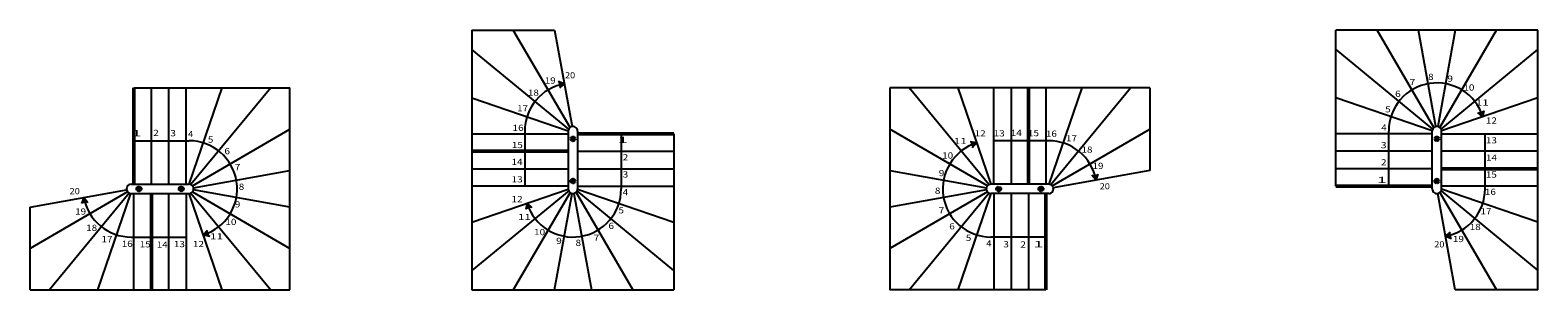
# Model space of a CAD drawing. Units: metres. Extents: x 130 to 55615, y 20203 to 24383.
# Drawn here: x 31356 to 55615, y 20203 to 24383 of the extents above; entities that cross this region are included whole.
import ezdxf

# ---------------------------------------------------------------- set-up
doc = ezdxf.new("R2010")
doc.units = ezdxf.units.M
doc.linetypes.add('ALL_2', pattern=[0.27, 0.2, -0.07])
doc.linetypes.add('CONTINU', pattern=[0])
doc.layers.add('Cotation - Général', color=7, linetype='Continuous', lineweight=25)
doc.layers.add('Standard', color=7, linetype='Continuous', lineweight=25)
doc.styles.add('ARIAL', font='arial.ttf')

msp = doc.modelspace()

# ---------------------------------------------------------------- hatches: boundary and pattern name
at = {"layer": 'Standard', "linetype": 'CONTINU', "lineweight": 25}
for color, points in [(0, [(39852, 23555), (39871, 23453), (39950, 23520)]), (253, [(40090, 22673), (40083, 22672), (40077, 22670), (40070, 22667), (40065, 22663), (40060, 22658), (40056, 22653), (40053, 22646), (40051, 22640), (40050, 22633), (40051, 22626), (40053, 22619), (40056, 22613), (40060, 22607), (40065, 22602), (40070, 22598), (40077, 22595), (40083, 22593), (40090, 22593), (40097, 22593), (40104, 22595), (40110, 22598), (40116, 22602), (40121, 22607), (40125, 22613), (40128, 22619), (40130, 22626), (40130, 22633), (40130, 22640), (40128, 22646), (40125, 22653), (40121, 22658), (40116, 22663), (40110, 22667), (40104, 22670), (40097, 22672)]), (253, [(33066, 21828), (33067, 21821), (33068, 21814), (33071, 21808), (33075, 21802), (33080, 21797), (33086, 21793), (33092, 21790), (33099, 21788), (33106, 21788), (33113, 21788), (33120, 21790), (33126, 21793), (33132, 21797), (33137, 21802), (33141, 21808), (33144, 21814), (33145, 21821), (33146, 21828), (33145, 21835), (33144, 21841), (33141, 21848), (33137, 21853), (33132, 21858), (33126, 21862), (33120, 21865), (33113, 21867), (33106, 21868), (33099, 21867), (33092, 21865), (33086, 21862), (33080, 21858), (33075, 21853), (33071, 21848), (33068, 21841), (33067, 21835)]), (253, [(47660, 21828), (47659, 21835), (47658, 21841), (47655, 21848), (47651, 21853), (47646, 21858), (47640, 21862), (47634, 21865), (47627, 21867), (47620, 21868), (47613, 21867), (47606, 21865), (47600, 21862), (47594, 21858), (47589, 21853), (47585, 21848), (47582, 21841), (47581, 21835), (47580, 21828), (47581, 21821), (47582, 21814), (47585, 21808), (47589, 21802), (47594, 21797), (47600, 21793), (47606, 21790), (47613, 21788), (47620, 21788), (47627, 21788), (47634, 21790), (47640, 21793), (47646, 21797), (47651, 21802), (47655, 21808), (47658, 21814), (47659, 21821)]), (0, [(48542, 22066), (48440, 22047), (48507, 21968)]), (253, [(53990, 21913), (53997, 21914), (54004, 21916), (54010, 21918), (54016, 21922), (54021, 21927), (54025, 21933), (54028, 21939), (54030, 21946), (54030, 21953), (54030, 21960), (54028, 21967), (54025, 21973), (54021, 21979), (54016, 21984), (54010, 21988), (54004, 21991), (53997, 21993), (53990, 21993), (53983, 21993), (53977, 21991), (53970, 21988), (53965, 21984), (53960, 21979), (53956, 21973), (53953, 21967), (53951, 21960), (53950, 21953), (53951, 21946), (53953, 21939), (53956, 21933), (53960, 21927), (53965, 21922), (53970, 21918), (53977, 21916), (53983, 21914)]), (0, [(32184, 21590), (32286, 21608), (32219, 21688)]), (0, [(54228, 21031), (54210, 21133), (54130, 21066)])]:
    msp.add_hatch(color=color, dxfattribs=at).paths.add_polyline_path(points)
for color, points in [(0, [(54652, 23058), (54750, 23091), (54730, 22989)]), (0, [(46515, 22489), (46482, 22587), (46584, 22567)]), (253, [(53990, 22673), (53997, 22673), (54004, 22671), (54010, 22668), (54016, 22664), (54021, 22659), (54025, 22653), (54028, 22647), (54030, 22640), (54030, 22633), (54030, 22626), (54028, 22619), (54025, 22613), (54021, 22607), (54016, 22602), (54010, 22598), (54004, 22596), (53997, 22594), (53990, 22593), (53983, 22594), (53977, 22596), (53970, 22598), (53965, 22602), (53960, 22607), (53956, 22613), (53953, 22619), (53951, 22626), (53950, 22633), (53951, 22640), (53953, 22647), (53956, 22653), (53960, 22659), (53965, 22664), (53970, 22668), (53977, 22671), (53983, 22673)]), (253, [(33826, 21828), (33825, 21821), (33824, 21814), (33821, 21808), (33817, 21802), (33812, 21797), (33806, 21793), (33800, 21790), (33793, 21788), (33786, 21788), (33779, 21788), (33772, 21790), (33766, 21793), (33760, 21797), (33755, 21802), (33751, 21808), (33748, 21814), (33747, 21821), (33746, 21828), (33747, 21835), (33748, 21841), (33751, 21848), (33755, 21853), (33760, 21858), (33766, 21862), (33772, 21865), (33779, 21867), (33786, 21868), (33793, 21867), (33800, 21865), (33806, 21862), (33812, 21858), (33817, 21853), (33821, 21848), (33824, 21841), (33825, 21835)]), (253, [(40090, 21913), (40083, 21913), (40077, 21915), (40070, 21918), (40065, 21922), (40060, 21927), (40056, 21933), (40053, 21939), (40051, 21946), (40050, 21953), (40051, 21960), (40053, 21966), (40056, 21973), (40060, 21978), (40065, 21983), (40070, 21987), (40077, 21990), (40083, 21992), (40090, 21993), (40097, 21992), (40104, 21990), (40110, 21987), (40116, 21983), (40121, 21978), (40125, 21973), (40128, 21966), (40130, 21960), (40130, 21953), (40130, 21946), (40128, 21939), (40125, 21933), (40121, 21927), (40116, 21922), (40110, 21918), (40104, 21915), (40097, 21913)]), (253, [(46900, 21828), (46901, 21835), (46902, 21841), (46905, 21848), (46909, 21853), (46914, 21858), (46920, 21862), (46926, 21865), (46933, 21867), (46940, 21868), (46947, 21867), (46954, 21865), (46960, 21862), (46966, 21858), (46971, 21853), (46975, 21848), (46978, 21841), (46979, 21835), (46980, 21828), (46979, 21821), (46978, 21814), (46975, 21808), (46971, 21802), (46966, 21797), (46960, 21793), (46954, 21790), (46947, 21788), (46940, 21788), (46933, 21788), (46926, 21790), (46920, 21793), (46914, 21797), (46909, 21802), (46905, 21808), (46902, 21814), (46901, 21821)]), (0, [(39429, 21528), (39331, 21494), (39351, 21596)]), (0, [(34211, 21166), (34244, 21068), (34142, 21088)])]:
    msp.add_hatch(color=color, dxfattribs=at).paths.add_polyline_path(points, flags=16)

# ---------------------------------------------------------------- linework, layer by layer
at = {"layer": 'Cotation - Général', "color": 7, "linetype": 'CONTINU', "lineweight": 25}
for p, q in [((40042, 22816), (39129, 24383)), ((39793, 24383), (40075, 22832)), ((53942, 22816), (53029, 24383)), ((53975, 22832), (53694, 24383)), ((54287, 24383), (54005, 22832)), ((54039, 22816), (54951, 24383)), ((40022, 22790), (38465, 24073)), ((52365, 24073), (53922, 22790)), ((54058, 22790), (55615, 24073)), ((33306, 21903), (33306, 23453)), ((33586, 21903), (33586, 23453)), ((33866, 21903), (33866, 23453)), ((33914, 21903), (34446, 23453)), ((35226, 23453), (33943, 21896)), ((38465, 23293), (40015, 22761)), ((46783, 21896), (45500, 23453)), ((46280, 23453), (46812, 21903)), ((46861, 21903), (46861, 23453)), ((47140, 23453), (47140, 21903)), ((47700, 23453), (47700, 21903)), ((48280, 23453), (47748, 21903)), ((47777, 21896), (49061, 23453)), ((53915, 22761), (52365, 23293)), ((55615, 23293), (54065, 22761)), ((33968, 21876), (35536, 22789)), ((38465, 22713), (40015, 22713)), ((40015, 22758), (40015, 21828)), ((40165, 22757), (40165, 21828)), ((46758, 21876), (45190, 22789)), ((47803, 21876), (49371, 22789)), ((53915, 22713), (52365, 22713)), ((53915, 21828), (53915, 22758)), ((54065, 21828), (54065, 22758)), ((54065, 22713), (55615, 22713)), ((40165, 22433), (41715, 22433)), ((53915, 22433), (52365, 22433)), ((55615, 22433), (54065, 22433)), ((33984, 21843), (35536, 22124)), ((38465, 22153), (40015, 22153)), ((40165, 22153), (41715, 22153)), ((45190, 22125), (46742, 21843)), ((49371, 22125), (47819, 21843)), ((53915, 22153), (52365, 22153)), ((32981, 21903), (33911, 21903)), ((40015, 21873), (38465, 21873)), ((40165, 21873), (41715, 21873)), ((47745, 21903), (46815, 21903)), ((55615, 21873), (54065, 21873)), ((31356, 21531), (32907, 21813)), ((32923, 21779), (31356, 20867)), ((32949, 21760), (31666, 20203)), ((32446, 20203), (32978, 21753)), ((32981, 21753), (33911, 21753)), ((33026, 20203), (33026, 21753)), ((33586, 20203), (33586, 21753)), ((33866, 21753), (33866, 20203)), ((34446, 20203), (33914, 21753)), ((33943, 21760), (35226, 20203)), ((33968, 21779), (35536, 20867)), ((35536, 21531), (33985, 21813)), ((38465, 21293), (40015, 21824)), ((40022, 21796), (38465, 20513)), ((40042, 21770), (39129, 20203)), ((39793, 20203), (40075, 21754)), ((40106, 21754), (40387, 20203)), ((40139, 21770), (41051, 20203)), ((41715, 20513), (40158, 21796)), ((40165, 21824), (41715, 21293)), ((46742, 21812), (45190, 21531)), ((46758, 21779), (45190, 20867)), ((45500, 20203), (46783, 21760)), ((46812, 21753), (46280, 20203)), ((47745, 21753), (46815, 21753)), ((46860, 21753), (46860, 20203)), ((47140, 21753), (47140, 20203)), ((47420, 21753), (47420, 20203)), ((54287, 20203), (54005, 21754)), ((54039, 21770), (54951, 20203)), ((54058, 21796), (55615, 20513)), ((55615, 21293), (54065, 21825))]:
    msp.add_line(p, q, dxfattribs=at)
for centre, start, end in [((40090, 22758), 359.809, 180.191), ((53990, 22758), 359.809, 180), ((32981, 21828), 89.809, 270.191), ((33911, 21828), 269.809, 90), ((46815, 21828), 89.809, 270), ((47745, 21828), 269.809, 90.191), ((40090, 21828), 179.809, 0), ((53990, 21828), 179.809, 0.191)]:
    msp.add_arc(centre, 75, start, end, dxfattribs=at)
at = {"layer": 'Standard', "color": 7, "linetype": 'CONTINU', "lineweight": 25}
for p, q in [((38465, 24383), (39793, 24383)), ((38465, 24383), (38465, 20203)), ((55615, 24383), (52365, 24383)), ((52365, 21873), (52365, 24383)), ((55615, 20203), (55615, 24383)), ((39950, 23520), (39852, 23555)), ((33026, 23453), (35536, 23453)), ((35536, 20203), (35536, 23453)), ((39950, 23520), (39871, 23453)), ((45190, 23453), (45190, 20203)), ((49371, 23453), (45190, 23453)), ((49371, 23453), (49371, 22125)), ((54730, 22989), (54652, 23058)), ((54730, 22989), (54750, 23091)), ((33026, 22603), (33912, 22603)), ((39315, 22757), (39315, 21873)), ((40865, 22713), (40865, 21827)), ((41715, 22713), (41715, 20203)), ((46584, 22567), (46482, 22587)), ((46584, 22567), (46515, 22489)), ((47744, 22603), (46861, 22603)), ((53215, 21873), (53215, 22759)), ((54765, 21829), (54765, 22713)), ((48507, 21968), (48440, 22047)), ((48507, 21968), (48542, 22066)), ((32219, 21688), (32184, 21590)), ((32219, 21688), (32286, 21608)), ((39351, 21596), (39331, 21494)), ((39351, 21596), (39429, 21528)), ((31356, 20203), (31356, 21531)), ((34142, 21088), (34211, 21166)), ((54130, 21066), (54210, 21133)), ((32982, 21053), (33866, 21053)), ((34142, 21088), (34244, 21068)), ((47700, 21053), (46814, 21053)), ((54130, 21066), (54228, 21031)), ((31356, 20203), (35536, 20203)), ((38465, 20203), (41715, 20203)), ((47700, 20203), (45190, 20203)), ((55615, 20203), (54287, 20203))]:
    msp.add_line(p, q, dxfattribs=at)
at = {"layer": 'Standard', "color": 7, "linetype": 'CONTINU', "lineweight": 50}
for p, q in [((33026, 21903), (33026, 23453)), ((47420, 23453), (47420, 21903)), ((40165, 22713), (41715, 22713)), ((38465, 22433), (40015, 22433)), ((55615, 22153), (54065, 22153)), ((53915, 21873), (52365, 21873)), ((33306, 20203), (33306, 21753)), ((47700, 21753), (47700, 20203))]:
    msp.add_line(p, q, dxfattribs=at)
at = {"layer": 'Standard', "color": 7, "linetype": 'ALL_2', "lineweight": 25}
for centre in [(40090, 22633), (53990, 22633), (33106, 21828), (33786, 21828), (40090, 21953), (46940, 21828), (47620, 21828), (53990, 21953)]:
    msp.add_circle(centre, 40, dxfattribs=at)
at = {"layer": 'Standard', "color": 7, "linetype": 'CONTINU', "lineweight": 25}
for centre, start, end in [((53990, 22758), 17.3613, 179.9406), ((40090, 22758), 100.4135, 180.191), ((33911, 21828), 287.3613, 89.9406), ((46815, 21828), 107.3613, 269.9406), ((47745, 21828), 10.4135, 90.191), ((32981, 21828), 190.4135, 270.191), ((40090, 21828), 197.3613, 359.9406), ((53990, 21828), 280.4135, 0.191)]:
    msp.add_arc(centre, 775, start, end, dxfattribs=at)

# ---------------------------------------------------------------- texts
at = {"layer": 'Standard', "color": 7, "linetype": 'CONTINU', "lineweight": 25, "char_height": 100, "attachment_point": 3, "style": 'ARIAL'}
for s, insert, width in [('\\W1.17;19', (39812, 23622), 215.17), ('\\W1.08;20', (40125, 23707), 210.91), ('\\W1.21;7', (53644, 23599), 138.96), ('\\W1.19;8', (53938, 23682), 137.86), ('\\W1.19;9', (54249, 23652), 137.95), ('\\W1.17;18', (39541, 23427), 215.17), ('\\W1.19;6', (53409, 23409), 137.59), ('\\W1.18;10', (54595, 23510), 215.43), ('\\W1.17;17', (39367, 23175), 215.3), ('\\W1.18;5', (53248, 23159), 137.5), ('\\W1.37;11', (54824, 23267), 225.14), ('\\W1.17;16', (39296, 22861), 215.26), ('\\W1.13;4', (53182, 22866), 135.01), ('\\W1.18;12', (54957, 22978), 215.74), ('\\W1.17;15', (39283, 22584), 214.95), ('\\W2.13;1', (40972, 22669), 184.76), ('\\W1.20;3', (53180, 22582), 138.22), ('\\W1.17;13', (54957, 22660), 215.26), ('\\W1.19;2', (40979, 22386), 137.59), ('\\W1.18;14', (54959, 22381), 215.43), ('\\W1.18;14', (39278, 22312), 215.43), ('\\W1.20;3', (40979, 22111), 138.22), ('\\W1.19;2', (53180, 22306), 137.59), ('\\W1.17;15', (54955, 22108), 214.95), ('\\W1.17;13', (39280, 22032), 215.26), ('\\W2.13;1', (53187, 22023), 184.76), ('\\W1.18;12', (39280, 21714), 215.74), ('\\W1.13;4', (40977, 21826), 135.01), ('\\W1.17;16', (54941, 21831), 215.26), ('\\W1.37;11', (39413, 21425), 225.14), ('\\W1.18;5', (40911, 21533), 137.5), ('\\W1.17;17', (54870, 21517), 215.3), ('\\W1.18;10', (39642, 21183), 215.43), ('\\W1.19;6', (40750, 21283), 137.59), ('\\W1.17;18', (54696, 21265), 215.17), ('\\W1.19;9', (39910, 21041), 137.95), ('\\W1.19;8', (40221, 21011), 137.86), ('\\W1.21;7', (40514, 21093), 138.96), ('\\W1.08;20', (54112, 20986), 210.91), ('\\W1.17;19', (54426, 21071), 215.17)]:
    msp.add_mtext(s, dxfattribs=dict(at, insert=insert, width=width))
at = {"layer": 'Standard', "color": 7, "linetype": 'CONTINU', "lineweight": 50, "char_height": 100, "attachment_point": 3, "style": 'ARIAL'}
for s, insert, width in [('\\W2.13;1', (33146, 22775), 184.76), ('\\W1.19;2', (33425, 22779), 137.59), ('\\W1.20;3', (33701, 22775), 138.22), ('\\W1.13;4', (33980, 22761), 135.01), ('\\W1.18;5', (34304, 22672), 137.5), ('\\W1.37;11', (46425, 22648), 225.14), ('\\W1.18;12', (46731, 22772), 215.74), ('\\W1.17;13', (47037, 22772), 215.26), ('\\W1.18;14', (47312, 22781), 215.43), ('\\W1.17;15', (47588, 22776), 214.95), ('\\W1.17;16', (47876, 22767), 215.26), ('\\W1.17;17', (48200, 22692), 215.3), ('\\W1.19;6', (34571, 22486), 137.59), ('\\W1.18;10', (46208, 22416), 215.43), ('\\W1.17;18', (48449, 22510), 215.17), ('\\W1.21;7', (34739, 22229), 138.96), ('\\W1.19;9', (46066, 22133), 137.95), ('\\W1.17;19', (48626, 22248), 215.17), ('\\W1.08;20', (32154, 21842), 210.91), ('\\W1.19;8', (34801, 21913), 137.86), ('\\W1.19;8', (46003, 21849), 137.86), ('\\W1.08;20', (48729, 21920), 210.91), ('\\W1.19;9', (34738, 21629), 137.95), ('\\W1.17;19', (32256, 21514), 215.17), ('\\W1.21;7', (46065, 21533), 138.96), ('\\W1.17;18', (32434, 21252), 215.17), ('\\W1.37;11', (34458, 21114), 225.14), ('\\W1.18;10', (34675, 21346), 215.43), ('\\W1.19;6', (46234, 21276), 137.59), ('\\W1.17;17', (32682, 21070), 215.3), ('\\W1.17;16', (33006, 20995), 215.26), ('\\W1.17;15', (33295, 20986), 214.95), ('\\W1.18;14', (33570, 20981), 215.43), ('\\W1.17;13', (33845, 20990), 215.26), ('\\W1.18;12', (34152, 20990), 215.74), ('\\W1.18;5', (46500, 21089), 137.5), ('\\W1.13;4', (46824, 21001), 135.01), ('\\W1.20;3', (47104, 20987), 138.22), ('\\W1.19;2', (47379, 20983), 137.59), ('\\W2.13;1', (47659, 20987), 184.76)]:
    msp.add_mtext(s, dxfattribs=dict(at, insert=insert, width=width))

doc.saveas('drawing.dxf')
